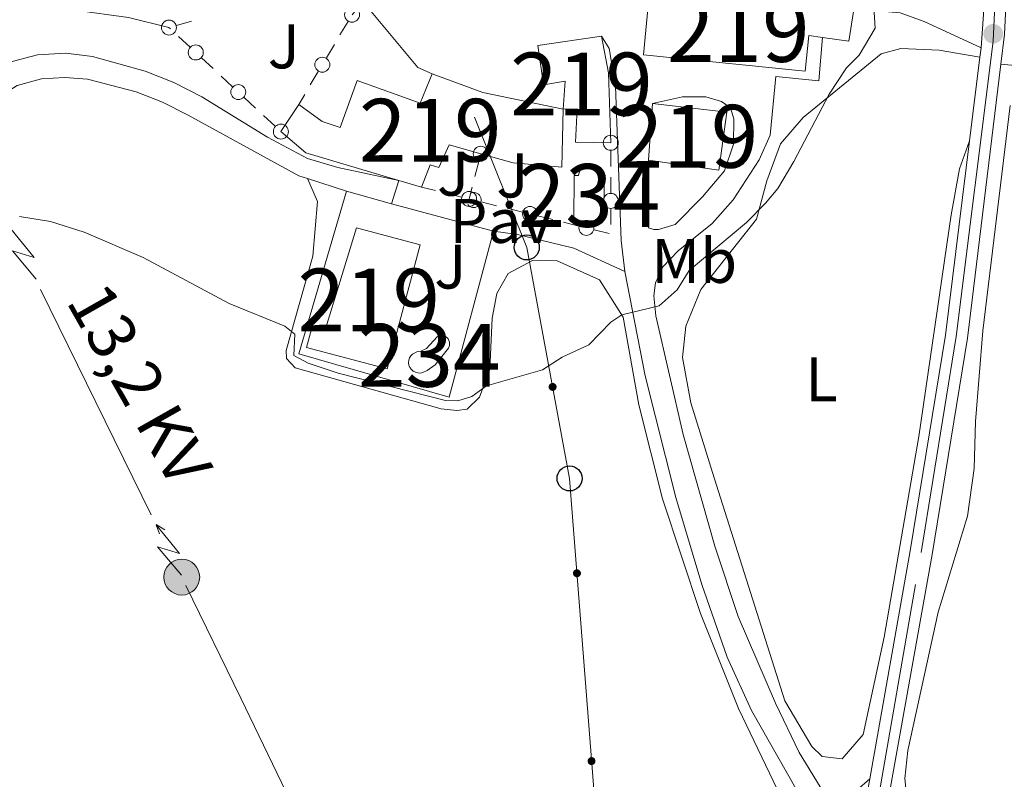
# Model space of a CAD drawing. Units: metres. Extents: x 641715 to 648639, y 725465 to 730235.
# Drawn here: x 643205 to 643361, y 726751 to 726872 of the extents above; entities that cross this region are included whole.
import ezdxf
from ezdxf.enums import TextEntityAlignment as Align

# ---------------------------------------------------------------- set-up
doc = ezdxf.new("R2010")
doc.units = ezdxf.units.M
doc.header["$MEASUREMENT"] = 0
doc.linetypes.add('DGN Style 3', pattern=[108.1359068829358, 77.23993348781129, -30.89597339512451])
doc.linetypes.add('DGN Style 4', pattern=[123.66113351398587, 61.79194679024903, -30.89597339512451, 0.07723993348781129, -30.89597339512451])
for name, color, linetype, lineweight in [('Centroides', 7, 'Continuous', 5), ('Edificios construcciones cerramientos', 7, 'Continuous', 5), ('Entidades rústicas y varios', 7, 'Continuous', 5), ('Líneas de conducción', 7, 'Continuous', 5), ('Relieve y altimetría', 7, 'Continuous', 5), ('Suelo Urbano', 7, 'Continuous', 5), ('Textos de rotulación', 7, 'Continuous', 5), ('Viales y ferrocarril', 7, 'Continuous', 5)]:
    doc.layers.add(name, color=color, linetype=linetype, lineweight=lineweight)
doc.styles.add('Style-arial', font='arial.shx', dxfattribs={"bigfont": 'arialbig.shx'})
doc.styles.add('Style-Arial Narrow', font='txt')
doc.styles.add('Style-Helvetica-Narrow-Oblique', font='txt')

# ---------------------------------------------------------------- blocks, each defined once
blk = doc.blocks.new('5PELE')
at = {"layer": 'Líneas de conducción', "linetype": 'Continuous', "lineweight": 5}
h = blk.add_hatch(color=9, dxfattribs=at)
edge = h.paths.add_edge_path()
edge.add_arc((-0.0002000001259148121, 0), 2.85, 0, 360)
at = {"layer": 'Líneas de conducción', "color": 252, "linetype": 'Continuous', "lineweight": 5}
blk.add_circle((-0.0002000001259148121, 0), 2.85, dxfattribs=at)
blk = doc.blocks.new('5PATER')
at = {"layer": 'Relieve y altimetría', "linetype": 'Continuous', "lineweight": 5}
h = blk.add_hatch(color=250, dxfattribs=at)
edge = h.paths.add_edge_path()
edge.add_ellipse((0, 0), major_axis=(-1.095731442945027, -1.110710700472634), ratio=0.9994222409660319, start_angle=0, end_angle=360)
blk = doc.blocks.new('5PTT')
at = {"layer": 'Líneas de conducción', "color": 250, "linetype": 'Continuous', "lineweight": 25}
blk.add_circle((0.0002382684033364058, 0.0004306400660425425), 1.995000006667076, dxfattribs=at)

msp = doc.modelspace()

# ---------------------------------------------------------------- hatches: boundary and pattern name
at = {"layer": 'Líneas de conducción', "linetype": 'Continuous', "lineweight": 5, "extrusion": (0, 0, -1)}
h = msp.add_hatch(color=250, dxfattribs=at)
edge = h.paths.add_edge_path()
edge.add_arc((-643282.6661431587, 726842.6541467423), 0.6403124239601228, 264.2011633178408, 624.2011633178408)
h = msp.add_hatch(color=250, dxfattribs=at)
edge = h.paths.add_edge_path()
edge.add_arc((-643289.5356282133, 726813.6281462025), 0.6403124239601228, 275.6521505389749, 635.6521505389749)
h = msp.add_hatch(color=250, dxfattribs=at)
edge = h.paths.add_edge_path()
edge.add_arc((-643293.4112754646, 726783.963267491), 0.6403124239601228, 281.7148198469874, 641.7148198469876)
h = msp.add_hatch(color=250, dxfattribs=at)
edge = h.paths.add_edge_path()
edge.add_arc((-643295.7348950796, 726754.071986441), 0.6403124239601228, 281.7148198469874, 641.7148198469876)

# ---------------------------------------------------------------- linework, layer by layer
at = {"layer": 'Edificios construcciones cerramientos', "color": 250, "linetype": 'Continuous', "lineweight": 5}
for p, q in [((643228.6792823942, 726870.5976365628, 492.94), (643228.44, 726870.8200000001, 492.94)), ((643229.6428538042, 726871.1580112434, 492.977297792375), (643232.0485614124, 726871.83403373, 493.0518933771249)), ((643256.9511152932, 726871.7861619827, 493.7453843386162), (643255.6733458797, 726869.6384859483, 493.6761530158486)), ((643231.7925344703, 726867.7045134215, 492.94), (643229.9612097198, 726869.4063505635, 492.94)), ((643254.77890729, 726868.135112724, 493.6276910899113), (643253.5011378762, 726865.9874366897, 493.5584597671437)), ((643235.4551839714, 726864.3008391375, 492.94), (643233.6238592207, 726866.0026762795, 492.94)), ((643238.5684360475, 726861.4077159963, 492.94), (643236.737111297, 726863.1095531383, 492.94)), ((643252.2233684629, 726863.8397606551, 493.4892284443761), (643250.9455990491, 726861.6920846207, 493.4199971216085)), ((643242.2310855486, 726858.0040417123, 492.94), (643240.3997607981, 726859.7058788543, 492.94)), ((643250.0511604596, 726860.1887113964, 493.3715351956711), (643249.1000000001, 726858.5900000001, 493.32)), ((643245.3443376247, 726855.110918571, 492.94), (643243.5130128742, 726856.812755713, 492.94)), ((643298.7991385735, 726851.2309314786, 492.8917601122766), (643298.7974157203, 726848.7327944357, 492.7952803368298)), ((643277.7700981505, 726849.5290248378, 493.69), (643277.1502944513, 726847.1070745131, 493.69)), ((643298.796209723, 726846.9840985057, 492.727744494017), (643298.7944868698, 726844.4859614631, 492.6312647185702)), ((643270.9000980398, 726844.8673636764, 493.69), (643268.6599999999, 726845.4199999999, 493.69)), ((643276.716431862, 726845.411709286, 493.69), (643276.24, 726843.55, 493.69)), ((643275.0263859183, 726843.8494008356, 493.69), (643272.5991577543, 726844.4482025066, 493.69)), ((643280.5988991349, 726842.4733229189, 492.6058761969874), (643278.1720194272, 726843.0727783502, 492.636010401784)), ((643284.7245946382, 726841.4542486859, 492.5546480488331), (643282.2977149303, 726842.053704117, 492.5847822536297)), ((643289.5783540537, 726840.2553378236, 492.4943796392398), (643287.1514743459, 726840.8547932548, 492.5245138440364)), ((643298.7927640167, 726841.98782442, 492.5347849431234), (643298.7910411635, 726839.4896873771, 492.4383051676766)), ((643293.704049557, 726839.2362635906, 492.4431514910855), (643291.2771698493, 726839.8357190217, 492.4732856958822)), ((643298.5578089727, 726838.0373527284, 492.3828830814923), (643296.1309292647, 726838.6368081595, 492.4130172862889))]:
    msp.add_line(p, q, dxfattribs=at)
at = {"layer": 'Edificios construcciones cerramientos', "color": 51, "linetype": 'Continuous', "lineweight": 15}
for p, q in [((643246.26, 726854.26, 495.74), (643249.1000000001, 726858.5900000001, 495.56)), ((643304.8200000001, 726849.7, 492.85), (643305.44, 726858.74, 493.69)), ((643268.6599999999, 726845.4199999999, 496.12), (643265.06, 726846.49, 496.05))]:
    msp.add_line(p, q, dxfattribs=at)
at = {"layer": 'Edificios construcciones cerramientos', "color": 1, "linetype": 'Continuous', "lineweight": 15}
for p, q in [((643256.73, 726844.77, 492.2), (643263.8600000001, 726842.74, 492.2)), ((643263.8600000001, 726842.74, 492.2), (643280.1300000001, 726838.44, 492.2))]:
    msp.add_line(p, q, dxfattribs=at)
at = {"layer": 'Edificios construcciones cerramientos', "color": 51, "linetype": 'Continuous', "lineweight": 15, "extrusion": (0.1597677503459259, 0.240822735194903, 0.9573289278835396), "elevation": 278303.6763410531, "flags": 128}
msp.add_lwpolyline([(-134253.6070819682, -920190.8807637554), (-134255.5859329855, -920186.3479005706), (-134251.7543966835, -920184.4447900737)], dxfattribs=at)
at = {"layer": 'Edificios construcciones cerramientos', "color": 51, "linetype": 'Continuous', "lineweight": 15, "extrusion": (-0.7768223868631962, -0.1458199019709071, 0.6126038976837822), "elevation": -605415.6320523598, "flags": 128}
msp.add_lwpolyline([(-595709.5459597288, 469864.7914219091), (-595703.5836111982, 469864.7914219091), (-595692.5923718126, 469862.0712460384)], dxfattribs=at)
at = {"layer": 'Edificios construcciones cerramientos', "color": 51, "linetype": 'Continuous', "lineweight": 15, "flags": 128}
for points, elevation in [([(643270.3600000001, 726863.46), (643278.4299999999, 726860.46), (643291.24, 726857.8400000001)], 497.43), ([(643291.24, 726857.8400000001), (643291.02, 726848.6200000001), (643283.26, 726849.27), (643278.0800000001, 726850.74)], 497.15)]:
    msp.add_lwpolyline(points, dxfattribs=dict(at, elevation=elevation))
at = {"layer": 'Edificios construcciones cerramientos', "color": 51, "linetype": 'Continuous', "lineweight": 15, "extrusion": (-0.03232693815853997, -0.03837025300716908, 0.9987405532737017), "elevation": -48188.64828139089, "flags": 128}
msp.add_lwpolyline([(23628.78263230971, 969131.3318203338), (23614.62917384203, 969125.1531705293), (23609.39879144693, 969125.1531705293)], dxfattribs=at)
at = {"layer": 'Edificios construcciones cerramientos', "color": 5, "linetype": 'Continuous', "lineweight": 5, "flags": 128}
for points, elevation in [([(643297.6699999999, 726840.05), (643292.9299999999, 726840.06), (643292.97, 726847.27), (643293.6799999999, 726847.26), (643293.78, 726847.76), (643293.95, 726848.1000000001), (643294.2, 726848.3800000001), (643294.51, 726848.6000000001), (643294.8500000001, 726848.75), (643295.23, 726848.81), (643295.6000000001, 726848.79), (643295.97, 726848.69), (643296.3, 726848.5), (643296.5700000001, 726848.25), (643296.79, 726847.9299999999), (643296.9299999999, 726847.5800000001), (643296.98, 726847.2), (643297.77, 726847.1799999999), (643297.6699999999, 726840.05)], 492.38), ([(643272.96, 726819.77), (643270.8400000001, 726817.1499999999), (643269.5700000001, 726816.22), (643268.8500000001, 726815.9199999999), (643268.47, 726815.8400000001), (643268.0700000001, 726815.8500000001), (643267.69, 726815.95), (643267.3400000001, 726816.1300000001), (643267.04, 726816.3900000001), (643266.81, 726816.71), (643266.6599999999, 726817.0800000001), (643266.6000000001, 726817.47), (643266.6300000001, 726817.8600000001), (643266.75, 726818.24), (643266.95, 726818.5800000001), (643267.23, 726818.8600000001), (643267.8899999999, 726819.21), (643268.55, 726819.3200000001), (643269.45, 726819.73), (643271.1599999999, 726821.6000000001), (643271.4099999999, 726821.73), (643271.6799999999, 726821.79), (643271.96, 726821.8), (643272.23, 726821.75), (643272.49, 726821.6400000001), (643272.71, 726821.47), (643272.8999999999, 726821.26), (643273.03, 726821.02), (643273.1100000001, 726820.75), (643273.1300000001, 726820.48), (643273.0900000001, 726820.2), (643272.96, 726819.77)], 491.55)]:
    msp.add_lwpolyline(points, dxfattribs=dict(at, elevation=elevation))
at = {"layer": 'Edificios construcciones cerramientos', "color": 1, "linetype": 'Continuous', "lineweight": 5, "flags": 128}
for points, elevation in [([(643297.6699999999, 726840.05), (643292.9299999999, 726840.06), (643292.97, 726847.27), (643293.6799999999, 726847.26), (643293.78, 726847.76), (643293.95, 726848.1000000001), (643294.2, 726848.3800000001), (643294.51, 726848.6000000001), (643294.8500000001, 726848.75), (643295.23, 726848.81), (643295.6000000001, 726848.79), (643295.97, 726848.69), (643296.3, 726848.5), (643296.5700000001, 726848.25), (643296.79, 726847.9299999999), (643296.9299999999, 726847.5800000001), (643296.98, 726847.2), (643297.77, 726847.1799999999)], 492.38), ([(643272.96, 726819.77), (643270.8400000001, 726817.1499999999), (643269.5700000001, 726816.22), (643268.8500000001, 726815.9199999999), (643268.47, 726815.8400000001), (643268.0700000001, 726815.8500000001), (643267.69, 726815.95), (643267.3400000001, 726816.1300000001), (643267.04, 726816.3900000001), (643266.81, 726816.71), (643266.6599999999, 726817.0800000001), (643266.6000000001, 726817.47), (643266.6300000001, 726817.8600000001), (643266.75, 726818.24), (643266.95, 726818.5800000001), (643267.23, 726818.8600000001), (643267.8899999999, 726819.21), (643268.55, 726819.3200000001), (643269.45, 726819.73), (643271.1599999999, 726821.6000000001), (643271.4099999999, 726821.73), (643271.6799999999, 726821.79), (643271.96, 726821.8), (643272.23, 726821.75), (643272.49, 726821.6400000001), (643272.71, 726821.47), (643272.8999999999, 726821.26), (643273.03, 726821.02), (643273.1100000001, 726820.75), (643273.1300000001, 726820.48), (643273.0900000001, 726820.2)], 491.55)]:
    msp.add_lwpolyline(points, close=True, dxfattribs=dict(at, elevation=elevation))
at = {"layer": 'Edificios construcciones cerramientos', "color": 1, "linetype": 'Continuous', "lineweight": 15, "elevation": 492.2, "flags": 128}
msp.add_lwpolyline([(643280.1300000001, 726838.44), (643273.0800000001, 726812.02), (643249.1000000001, 726818.9099999999), (643256.73, 726844.77)], dxfattribs=at)
at = {"layer": 'Edificios construcciones cerramientos', "color": 1, "linetype": 'Continuous', "lineweight": 15}
for points in [[(643332.52, 726869.25, 494.34), (643330.3300000001, 726869.5700000001, 494.63), (643329.75, 726863.8600000001, 493.6), (643304.03, 726866.47, 497.15), (643304.8500000001, 726875.51, 497.15), (643304.95, 726876.5900000001, 497.15), (643337.47, 726873.3600000001, 492.48), (643336.72, 726868.6499999999, 493.79)], [(643298.8, 726852.48, 494.34), (643293.19, 726852.5800000001, 494.34), (643293.45, 726857.9099999999, 495), (643291.24, 726857.8400000001, 497.43), (643291.54, 726862.29, 496.49), (643288.0900000001, 726861.71, 496.49), (643287.1699999999, 726867.95, 496.49), (643297.31, 726869.45, 496.49), (643298.4099999999, 726863.5900000001, 496.49)], [(643278.0800000001, 726850.74, 497.15), (643273.05, 726852.1699999999, 497.15), (643271.3899999999, 726848.56, 496.12), (643270.04, 726848.97, 496.12), (643268.6599999999, 726845.4199999999, 496.12), (643265.06, 726846.49, 496.05), (643250.26, 726850.8900000001, 495.74), (643246.26, 726854.26, 495.74), (643249.1000000001, 726858.5900000001, 495.56), (643252.8500000001, 726855.8900000001, 495.56), (643255.6799999999, 726854.9299999999, 495.65), (643258.4099999999, 726862.4099999999, 495.46), (643268.4199999999, 726858.77, 498.45), (643270.3600000001, 726863.46, 497.43), (643278.4299999999, 726860.46, 497.43), (643291.24, 726857.8400000001, 497.43), (643291.02, 726848.6200000001, 497.15), (643283.26, 726849.27, 497.15)], [(643258.3, 726838.95, 493.78), (643268.45, 726836.26, 493.78), (643263.21, 726816.5, 494.16), (643250.3500000001, 726819.9099999999, 494.16), (643251.28, 726823.4199999999, 494.81), (643253.3600000001, 726822.8700000001, 500.79)]]:
    msp.add_polyline3d(points, close=True, dxfattribs=at)
at = {"layer": 'Edificios construcciones cerramientos', "color": 51, "linetype": 'Continuous', "lineweight": 15}
for points in [[(643332.52, 726869.25, 494.34), (643330.3300000001, 726869.5700000001, 494.63), (643329.75, 726863.8600000001, 493.6), (643304.03, 726866.47, 497.15), (643304.8500000001, 726875.51, 497.15)], [(643291.24, 726857.8400000001, 497.43), (643291.54, 726862.29, 496.49), (643288.0900000001, 726861.71, 496.49), (643287.1699999999, 726867.95, 496.49), (643297.31, 726869.45, 496.49)], [(643249.1000000001, 726858.5900000001, 495.56), (643252.8500000001, 726855.8900000001, 495.56), (643255.6799999999, 726854.9299999999, 495.65), (643258.4099999999, 726862.4099999999, 495.46), (643268.4199999999, 726858.77, 498.45), (643270.3600000001, 726863.46, 497.43)], [(643298.8, 726852.48, 494.34), (643293.19, 726852.5800000001, 494.34), (643293.45, 726857.9099999999, 495), (643291.24, 726857.8400000001, 497.43)], [(643305.44, 726858.74, 493.69), (643317.28, 726857.3700000001, 493.51), (643316.02, 726848.1000000001, 492.85), (643304.8200000001, 726849.7, 492.85)], [(643278.0800000001, 726850.74, 497.15), (643273.05, 726852.1699999999, 497.15), (643271.3899999999, 726848.56, 496.12), (643270.04, 726848.97, 496.12), (643268.6599999999, 726845.4199999999, 496.12)], [(643258.3, 726838.95, 493.78), (643268.45, 726836.26, 493.78), (643263.21, 726816.5, 494.16), (643250.3500000001, 726819.9099999999, 494.16), (643251.28, 726823.4199999999, 494.81), (643253.3600000001, 726822.8700000001, 500.79), (643258.3, 726838.95, 493.78)]]:
    msp.add_polyline3d(points, dxfattribs=at)
at = {"layer": 'Edificios construcciones cerramientos', "color": 1, "linetype": 'Continuous', "lineweight": 15}
msp.add_polyline3d([(643332.52, 726869.25, 491.22), (643331.9099999999, 726862.3300000001, 491.31), (643325.1000000001, 726863.02, 491.4), (643324.1599999999, 726853.6699999999, 491.22)], dxfattribs=at)
at = {"layer": 'Edificios construcciones cerramientos', "color": 250, "linetype": 'Continuous', "lineweight": 5}
for centre, radius in [((643257.5906471142, 726872.8589896376, 493.78), 1.192941114496108), ((643228.4402271877, 726870.8211781236, 492.94), 1.192941114496107), ((643232.7070729134, 726866.8531748918, 492.94), 1.192941114496107), ((643252.8629002839, 726864.91258831, 493.5238441057599), 1.192941114496108), ((643239.4829744906, 726860.5563774665, 492.94), 1.192941114496107), ((643246.2588760678, 726854.2595800413, 492.94), 1.192941114496107), ((643298.8010723612, 726852.4794618271, 492.94), 1.192941114496107), ((643278.0809060005, 726850.7392133921, 493.69), 1.192941114496108), ((643276.239221269, 726843.5490872199, 493.69), 1.192941114496107), ((643298.7946978044, 726843.2363547685, 492.5830248308467), 1.192941114496107), ((643285.937255499, 726841.1536084141, 492.5395809464347), 1.192941114496107), ((643294.9167104177, 726838.9356233189, 492.4280843886872), 1.192941114496107)]:
    msp.add_circle(centre, radius, dxfattribs=at)
msp.add_arc((643276.95780058, 726843.3715935093, 492.6510775041823), 1.192941114496107, 217.8082223479139, 114.4423526246157, dxfattribs=at)
at = {"layer": 'Edificios construcciones cerramientos', "color": 1, "linetype": 'Continuous', "lineweight": 15}
msp.add_3dface([(643304.8200000001, 726849.7, 492.85), (643305.44, 726858.74, 493.69), (643317.28, 726857.3700000001, 493.51), (643316.02, 726848.1000000001, 492.85)], dxfattribs=at)
at = {"layer": 'Entidades rústicas y varios', "color": 92, "linetype": 'Continuous', "lineweight": 5}
for points in [[(643357.5900000001, 726866.0900000001, 488.58), (643351.0700000001, 726867.23, 489.23), (643344.99, 726867.47, 489.42), (643341.8400000001, 726866.6599999999, 489.7), (643329.4199999999, 726856.51, 490.26), (643325.8, 726852.3400000001, 490.26), (643323.6399999999, 726846.4199999999, 490.26), (643322.02, 726840.3200000001, 489.88), (643313.1499999999, 726829.1300000001, 489.51), (643310.75, 726823.3, 489.42), (643310.21, 726818.31, 489.04), (643311.5700000001, 726811.1000000001, 488.76), (643315.25, 726799.1499999999, 488.02), (643326.53, 726763.6799999999, 486.61), (643330.81, 726756.3800000001, 486.15), (643332.46, 726754.78, 486.15), (643335.6699999999, 726754.45, 486.05), (643339, 726758.3300000001, 486.05), (643342.3500000001, 726773.79, 486.61), (643347.8700000001, 726805.74, 487.27), (643353.01, 726841.04, 488.3), (643354.3300000001, 726848.3300000001, 488.2), (643355.94, 726852.79, 488.37)], [(643345.97, 726748.2, 485.35), (643345.6499999999, 726751.28, 485.35), (643346.1200000001, 726755.75, 485.7), (643350.94, 726777.77, 485.82), (643355.6000000001, 726793.03, 486.17), (643356.6499999999, 726800.6200000001, 486.64), (643356.8999999999, 726808.1400000001, 487.1), (643358.0700000001, 726822.5700000001, 487.69), (643362.3800000001, 726858.4099999999, 488.39)], [(643250.48, 726846.79, 491.45), (643252.1100000001, 726843.1300000001, 491.26), (643251.3400000001, 726834.46, 490.7), (643247.0800000001, 726819.4199999999, 489.86), (643247.1499999999, 726818.1300000001, 489.77), (643248.56, 726816.6699999999, 489.58), (643271.77, 726810.1400000001, 489.67), (643274.26, 726809.8500000001, 489.67), (643275.9299999999, 726810.06, 489.67), (643277.9099999999, 726812.01, 489.86), (643279.56, 726816.44, 490.24), (643279.9099999999, 726824.5700000001, 490.8), (643280.6699999999, 726828.51, 491.08), (643282.48, 726831.7, 491.08), (643286.3300000001, 726833.72, 491.08), (643290.25, 726833.6799999999, 491.08), (643297, 726830.6799999999, 490.61), (643300.77, 726824.71, 489.96), (643303.29, 726810.77, 488.93), (643307.06, 726795.8, 488.18), (643313.1000000001, 726777.5700000001, 487.43), (643319.1300000001, 726762.45, 486.59), (643328.3800000001, 726743.1699999999, 485.28)]]:
    msp.add_polyline3d(points, dxfattribs=at)
at = {"layer": 'Líneas de conducción', "color": 6, "linetype": 'Continuous', "lineweight": 5}
for p, q in [((643216.7972810641, 726811.2015744438, 489.036288318898), (643207.983376771, 726829.1425343296, 489.6973855074151)), ((643225.6111853572, 726793.2606145579, 488.3751911303809), (643216.7972810641, 726811.2015744438, 489.036288318898)), ((643239.8601490094, 726764.0637691419, 487.5190280132983), (643231.114891866, 726782.0446187025, 487.9767687453304)), ((643248.605406153, 726746.0829195813, 487.0612872812663), (643239.8601490094, 726764.0637691419, 487.5190280132983))]:
    msp.add_line(p, q, dxfattribs=at)
at = {"layer": 'Líneas de conducción', "color": 6, "linetype": 'Continuous', "lineweight": 5, "extrusion": (0.1065993015349266, 0.9925272871359104, 0.05938158976396673), "flags": 128}
for points, elevation in [([(-561912.7015629783, -46440.46267095295), (-561908.4562714898, -46509.45942563348), (-561912.0108878184, -46497.48830088438), (-561907.8539891466, -46567.682217244)], 789997.640199066), ([(-561940.7349344504, -46439.5611166481), (-561936.4896429623, -46508.55787132862), (-561940.0442592904, -46496.58674657952), (-561935.8873606189, -46566.78066293913)], 789953.2603919038)]:
    msp.add_lwpolyline(points, dxfattribs=dict(at, elevation=elevation))
at = {"layer": 'Líneas de conducción', "color": 6, "linetype": 'Continuous', "lineweight": 5, "extrusion": (-0.8517831805298921, 0.5232445844647086, 0.02608674365910103), "elevation": -167586.8447466312, "flags": 128}
msp.add_lwpolyline([(-955959.0116794938, 4924.539562357739), (-955959.0116794938, 4861.618149130831)], dxfattribs=at)
at = {"layer": 'Líneas de conducción', "color": 6, "linetype": 'Continuous', "lineweight": 5, "extrusion": (-0.3285815255681668, 0.9443995130058536, 0.01198919887244543), "elevation": 475034.4971277354, "flags": 128}
msp.add_lwpolyline([(-846333.8567392649, -5144.584215921241), (-846333.8567392649, -5271.588393230792)], dxfattribs=at)
at = {"layer": 'Líneas de conducción', "color": 250, "linetype": 'Continuous', "lineweight": 5}
msp.add_polyline3d([(643277.0700000001, 726856.54, 492.55), (643285.4199999999, 726835.8300000001, 491.22), (643292.24, 726799.06, 488.78), (643296.1399999999, 726748.8900000001, 487.01), (643299.4299999999, 726696.5900000001, 484.72), (643302.8500000001, 726638.96, 484.33), (643304.9099999999, 726604.9099999999, 484.9), (643293.1699999999, 726502.3300000001, 480.26), (643316.05, 726453.8600000001, 475.79), (643327.7, 726404.49, 475.75), (643338.8899999999, 726353.1200000001, 475.62), (643361.29, 726255.75, 474.8), (643355.51, 726193.72, 473.77), (643334.81, 726151.3200000001, 475.22)], dxfattribs=at)
at = {"layer": 'Relieve y altimetría', "color": 30, "linetype": 'Continuous', "lineweight": 5, "elevation": 490, "flags": 128}
msp.add_lwpolyline([(643204.6399999999, 726840.75), (643209.5800000001, 726839.97), (643214.9199999999, 726838.28), (643224.31, 726834.22), (643238.02, 726826.8800000001), (643246.8800000001, 726823.28), (643248.48, 726822.02), (643248.3400000001, 726818.6200000001), (643250.6100000001, 726817.4099999999), (643255.3600000001, 726815.8200000001), (643272.47, 726811.44), (643274.4299999999, 726811.4199999999), (643276.6699999999, 726812.0800000001), (643278.99, 726813.79), (643287.94, 726816.3700000001), (643291.0700000001, 726818.3800000001), (643295.3, 726820.31), (643298.8300000001, 726823.95), (643300.54, 726825.0800000001), (643306.5, 726826.51), (643309.3700000001, 726829.0900000001), (643311.29, 726832.1400000001), (643320.3999999999, 726839.79), (643323.46, 726842.8500000001), (643325.3899999999, 726845.23), (643327.96, 726849.52), (643333.5700000001, 726860.24), (643336.3300000001, 726864.4099999999), (643338.3600000001, 726866.4299999999), (643340.9099999999, 726870.74), (643340.6200000001, 726874.8900000001)], dxfattribs=at)
at = {"layer": 'Suelo Urbano', "color": 1, "linetype": 'Continuous', "lineweight": 5}
msp.add_line((643263.8600000001, 726842.74, 491.45), (643265.06, 726846.49, 491.45), dxfattribs=at)
msp.add_polyline3d([(643280.1300000001, 726838.44, 491.36), (643283.96, 726837.8900000001, 491.36), (643292.8899999999, 726835.73, 490.99), (643301.01, 726831.98, 490.49)], dxfattribs=at)
at = {"layer": 'Viales y ferrocarril', "color": 250, "linetype": 'Continuous', "lineweight": 15}
for p, q in [((643358.1300000001, 726872.94, 488.68), (643357.78, 726867.6100000001, 488.6)), ((643360.94, 726865, 488.56), (643361.52, 726869.75, 488.64)), ((643357.78, 726867.6100000001, 488.6), (643357.5900000001, 726866.0900000001, 488.58)), ((643357.5900000001, 726866.0900000001, 488.58), (643355.94, 726852.79, 488.37)), ((643340.04, 726751.23, 485.63), (643335.25, 726724.5, 484.81))]:
    msp.add_line(p, q, dxfattribs=at)
at = {"layer": 'Viales y ferrocarril', "color": 250, "linetype": 'Continuous', "lineweight": 5}
msp.add_line((643250.48, 726846.79, 491.45), (643256.73, 726844.77, 491.45), dxfattribs=at)
at = {"layer": 'Viales y ferrocarril', "color": 250, "linetype": 'Continuous', "lineweight": 15, "extrusion": (-0.3140445643874268, 0.02355977816186198, 0.9491158772413806), "elevation": -184454.428040084, "flags": 128}
msp.add_lwpolyline([(-772945.6241052737, 557452.876376539), (-772914.5141983884, 557451.2887073057), (-772879.8392726353, 557448.077907186), (-772843.1592148815, 557444.17594914)], dxfattribs=at)
at = {"layer": 'Viales y ferrocarril', "color": 250, "linetype": 'DGN Style 4', "lineweight": 5}
msp.add_polyline3d([(643278.02, 726112.27, 472.42), (643276.1799999999, 726118.29, 472.65), (643276.5800000001, 726135.28, 472.79), (643279.6499999999, 726171, 473.73), (643283.6000000001, 726217.78, 475.54), (643286.69, 726255.81, 476.01), (643298.21, 726402.8400000001, 476.85), (643304.3899999999, 726481.26, 479), (643309.54, 726543.71, 481.61), (643312.6100000001, 726573.44, 482.73), (643314.8500000001, 726591.8200000001, 483.2), (643317.52, 726610.6300000001, 483.3), (643331.52, 726692.1400000001, 484.15), (643336.72, 726721.3, 484.74), (643348.23, 726787.25, 486.85), (643353.8200000001, 726821.6300000001, 487.87), (643359.7, 726868.6699999999, 488.62), (643364.3, 726966.1799999999, 490.02), (643371.6499999999, 727137.53, 492.22), (643377.4099999999, 727262.45, 494.2), (643380.74, 727348.8700000001, 496.76), (643380.73, 727398.04, 498.43)], dxfattribs=at)
at = {"layer": 'Viales y ferrocarril', "color": 20, "linetype": 'Continuous', "lineweight": 5}
for points in [[(643296.44, 726402.97, 476.85), (643302.5800000001, 726481.3900000001, 479), (643307.77, 726543.8600000001, 481.61), (643310.8, 726573.6200000001, 482.73), (643313, 726592.03, 483.2), (643313.6699999999, 726596.81, 483.22), (643314.97, 726605.94, 483.27), (643315.6699999999, 726610.8800000001, 483.3), (643332.3700000001, 726708.4099999999, 484.32), (643335.25, 726724.5, 484.81), (643340.04, 726751.23, 485.63), (643346.48, 726787.53, 486.85), (643352.1100000001, 726821.8800000001, 487.87), (643355.94, 726852.79, 488.37), (643357.5900000001, 726866.0900000001, 488.58), (643357.78, 726867.6100000001, 488.6), (643358.1300000001, 726872.94, 488.68), (643362.6200000001, 726966.25, 490.02), (643369.8300000001, 727137.6000000001, 492.17), (643375.1399999999, 727252.02, 493.97), (643375.73, 727266.8999999999, 494.4), (643378.48, 727335.4299999999, 496.36), (643378.81, 727343.78, 496.6), (643378.95, 727398.03, 498.43)], [(643382.49, 727398.05, 498.43), (643382.55, 727352.5800000001, 496.88), (643381.94, 727336.1699999999, 496.38), (643379.1699999999, 727262.3600000001, 494.13), (643371.4199999999, 727091.2, 491.59), (643371.1599999999, 727085.0900000001, 491.51), (643366.1599999999, 726966.0900000001, 490.02), (643361.52, 726869.75, 488.64), (643360.94, 726865, 488.56), (643355.6100000001, 726821.3600000001, 487.87), (643349.97, 726786.94, 486.85), (643342.2, 726743.3999999999, 485.46), (643340, 726731.0700000001, 485.07), (643335.8500000001, 726707.79, 484.32), (643319.1699999999, 726610.3400000001, 483.3), (643316.51, 726591.5700000001, 483.2), (643314.3200000001, 726573.23, 482.73), (643311.3, 726543.53, 481.61), (643306.1100000001, 726481.1100000001, 479), (643299.97, 726402.7, 476.85)]]:
    msp.add_polyline3d(points, dxfattribs=at)
at = {"layer": 'Viales y ferrocarril', "color": 250, "linetype": 'DGN Style 3', "lineweight": 5}
for points in [[(643156.6499999999, 726861.94, 493.32), (643162.02, 726864.03, 492.29), (643166.69, 726865.74, 491.79), (643175.49, 726868.6000000001, 491.36), (643190, 726872.79, 491.25), (643200.8899999999, 726875.0700000001, 491.45), (643204.05, 726875.27, 491.45), (643207.3600000001, 726874.79, 491.45), (643213.45, 726873.6000000001, 491.64), (643221.99, 726872.44, 491.73), (643228.44, 726870.8200000001, 492.01)], [(643265.06, 726846.49, 491.45), (643255.3200000001, 726848.54, 491.45), (643250.52, 726849.98, 491.45), (643244.1300000001, 726853.3700000001, 491.53), (643233.6599999999, 726859.8200000001, 491.45), (643229.2, 726862.0800000001, 491.35), (643224.6499999999, 726863.8900000001, 491.26), (643216.28, 726866.2, 491.26), (643212.02, 726866.76, 491.17), (643207.52, 726866.5, 491.17), (643202.69, 726865.2, 491.08)]]:
    msp.add_polyline3d(points, dxfattribs=at)
at = {"layer": 'Viales y ferrocarril', "color": 250, "linetype": 'Continuous', "lineweight": 15}
for points in [[(643257.5900000001, 726872.8600000001, 493.22), (643259.3300000001, 726874.99, 493.41), (643268.06, 726864.46, 493.13), (643270.3600000001, 726863.46, 493.04)], [(643357.78, 726867.6100000001, 488.6), (643348.72, 726871.78, 489.16), (643344.8700000001, 726873.1499999999, 489.44), (643341.76, 726873.44, 489.82), (643337.47, 726873.3600000001, 490)], [(643301.01, 726831.98, 490.49), (643300.47, 726836.9299999999, 490.79), (643299.56, 726861.51, 492.57), (643298.55, 726867.47, 492.85), (643297.31, 726869.45, 492.94)], [(643342.2, 726743.3999999999, 485.46), (643349.97, 726786.94, 486.85), (643355.6100000001, 726821.3600000001, 487.87), (643360.94, 726865, 488.56)], [(643305.44, 726858.74, 492.47), (643310.21, 726859.77, 491.73), (643313.94, 726859.78, 491.45), (643316.44, 726859.06, 491.17), (643317.8400000001, 726858.03, 490.98), (643318.3999999999, 726856.31, 490.79), (643318.3200000001, 726852.24, 490.61), (643316.8999999999, 726848.01, 490.42), (643313.4199999999, 726843.8900000001, 490.42), (643309.04, 726839.47, 490.42), (643306.4199999999, 726838.6599999999, 490.42), (643305.6599999999, 726838.7, 490.7), (643304.79, 726838.97, 490.89), (643304.1699999999, 726842.26, 491.17), (643304.06, 726846.04, 491.54), (643304.8200000001, 726849.7, 491.82)], [(643324.1599999999, 726853.6699999999, 490.57), (643322.45, 726849.77, 490.57), (643318.29, 726843.3900000001, 490.29), (643314.97, 726839.6499999999, 490.2), (643309.52, 726835.31, 490.19), (643307.0700000001, 726832.73, 490.19), (643305.9199999999, 726830.1799999999, 490.19), (643305.6599999999, 726828.1200000001, 490.19), (643305.95, 726824.96, 489.91), (643310.31, 726806.04, 488.85), (643315.3700000001, 726788.29, 487.87), (643319.0900000001, 726777.0700000001, 487.4), (643325.01, 726763.29, 486.74), (643328.8200000001, 726755.46, 486.27), (643332.1599999999, 726749.96, 485.89), (643335, 726748.71, 485.52), (643338, 726749.4299999999, 485.52), (643340.04, 726751.23, 485.63)], [(643335.25, 726724.5, 484.81), (643334.3899999999, 726733.77, 485), (643332.4099999999, 726740.78, 485.37), (643328.26, 726749.71, 485.75), (643321.22, 726762.1300000001, 486.77), (643317.3500000001, 726770.6300000001, 487.34), (643313.3, 726782.2, 487.8), (643309.1499999999, 726796.05, 488.46), (643304.25, 726815.3700000001, 489.48), (643301.01, 726831.98, 490.49)]]:
    msp.add_polyline3d(points, dxfattribs=at)
at = {"layer": 'Viales y ferrocarril', "color": 250, "linetype": 'Continuous', "lineweight": 5}
for points in [[(643430.2, 726833.76, 485.75), (643412.95, 726842.49, 486.21), (643372.01, 726861.54, 487.38), (643365.4199999999, 726864.5900000001, 488.1), (643360.94, 726865, 488.56)], [(643078.6000000001, 726812.1300000001, 485.38), (643082.1699999999, 726811.3700000001, 485.52), (643087.95, 726811.55, 485.84), (643099.45, 726813.53, 486.31), (643114.51, 726817.46, 487.15), (643136.46, 726824.8300000001, 488.42), (643154.3500000001, 726831.6200000001, 489.29), (643163.6699999999, 726836.02, 489.67), (643172.96, 726841.3600000001, 490.12), (643185.8200000001, 726849.53, 490.7), (643192.6399999999, 726854.28, 490.8), (643204.26, 726861.6000000001, 491.08), (643208.1399999999, 726862.6400000001, 491.17), (643211.8800000001, 726862.8600000001, 491.17), (643215.46, 726862.6200000001, 491.26), (643223.21, 726860.5800000001, 491.26), (643227.3999999999, 726858.96, 491.35), (643231.51, 726856.8999999999, 491.45), (643249.1200000001, 726847.23, 491.45), (643250.48, 726846.79, 491.45)]]:
    msp.add_polyline3d(points, dxfattribs=at)

# ---------------------------------------------------------------- block references
at = {"layer": 'Líneas de conducción', "color": 250, "linetype": 'Continuous', "lineweight": 25}
for p in [(643285.4199999999, 726835.8300000001, 491.22), (643292.24, 726799.06, 488.78)]:
    msp.add_blockref('5PTT', p, dxfattribs=at)
at = {"layer": 'Líneas de conducción', "color": 252, "linetype": 'Continuous', "lineweight": 5}
msp.add_blockref('5PELE', (643230.48, 726783.3500000001, 488.01), dxfattribs=at)
at = {"layer": 'Relieve y altimetría', "color": 250, "linetype": 'Continuous', "lineweight": 5}
msp.add_blockref('5PATER', (643359.7, 726869.8300000001, 488.64), dxfattribs=at)

# ---------------------------------------------------------------- texts
at = {"layer": 'Centroides', "color": 1, "linetype": 'Continuous', "lineweight": 5, "style": 'Style-Arial Narrow'}
for p in [(643319.1026762524, 726870.36001, 491.48), (643294.1326762524, 726861.8300099999, 492.65), (643270.0526762523, 726854.47001, 492.29), (643310.9426762525, 726853.5100100001, 491.39), (643260.2526762523, 726827.45001, 490.64)]:
    msp.add_text('219', height=10.00002, dxfattribs=at).set_placement(p, align=Align.MIDDLE_CENTER)
at = {"layer": 'Centroides', "color": 5, "linetype": 'Continuous', "lineweight": 5, "style": 'Style-Arial Narrow'}
for p in [(643295.3426762524, 726844.1000099999, 491.49), (643269.8926762524, 726818.64001, 490.35)]:
    msp.add_text('234', height=10.00002, dxfattribs=at).set_placement(p, align=Align.MIDDLE_CENTER)
at = {"layer": 'Entidades rústicas y varios', "color": 92, "linetype": 'Continuous', "lineweight": 5, "style": 'Style-Arial Narrow'}
for s, p in [('Mb', (643312.0898759679, 726833.68001, 490.04)), ('L', (643332.3411652173, 726814.8500099999, 488.14))]:
    msp.add_text(s, height=7.000020000000001, dxfattribs=at).set_placement(p, align=Align.MIDDLE_CENTER)
at = {"layer": 'Suelo Urbano', "color": 92, "linetype": 'Continuous', "lineweight": 5, "style": 'Style-arial'}
for p in [(643246.7287185497, 726867.8300099999, 492.49), (643273.6887185497, 726847.5600099999, 491.86), (643283.1287185499, 726847.2800100001, 491.93), (643273.2487185497, 726832.7800100001, 491.11)]:
    msp.add_text('J', height=7.000020000000001, dxfattribs=at).set_placement(p, align=Align.MIDDLE_CENTER)
at = {"layer": 'Suelo Urbano', "color": 250, "linetype": 'Continuous', "lineweight": 5, "style": 'Style-arial'}
msp.add_text('Pav', height=7.000020000000001, dxfattribs=at).set_placement((643281.3254672547, 726840.0500099999, 491.49), align=Align.MIDDLE_CENTER)
at = {"layer": 'Textos de rotulación', "color": 250, "linetype": 'Continuous', "lineweight": 5, "style": 'Style-Helvetica-Narrow-Oblique'}
msp.add_text('13,2 KV', height=7.49988, rotation=299.5600305285296, dxfattribs=at).set_placement((643220.5107880402, 726812.1854893677, 488.71), align=Align.CENTER)

doc.saveas('drawing.dxf')
